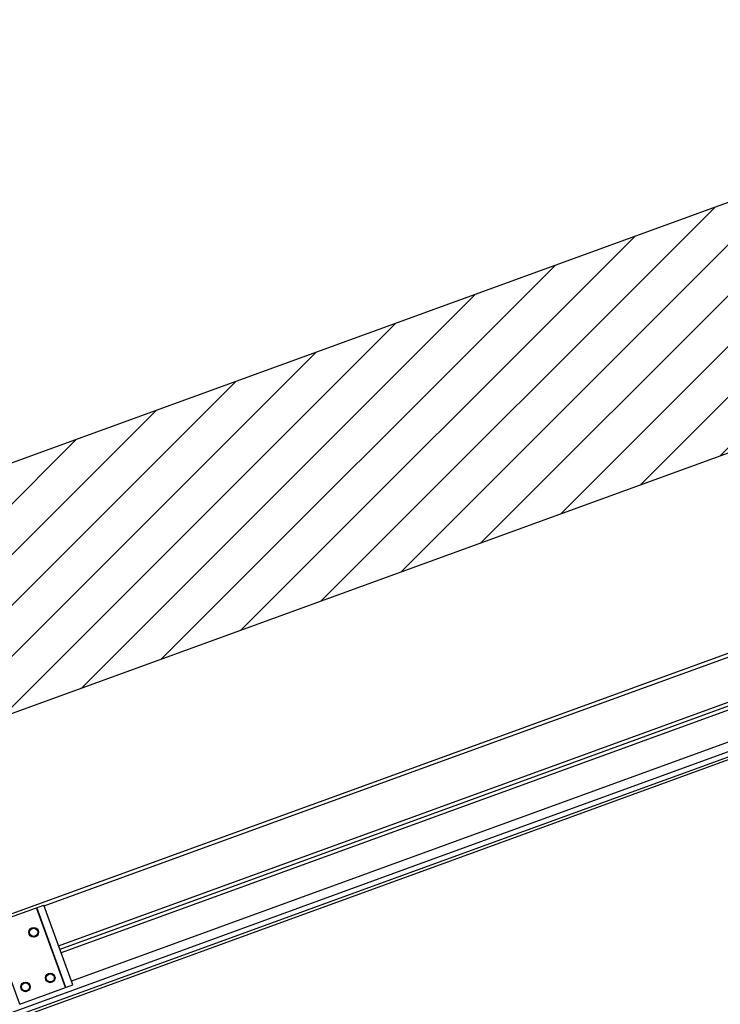
# Model space of a CAD drawing. Units: millimetres. Extents: x 63974 to 304533, y -19038 to 15937.
# Drawn here: x 70369 to 71113, y 11114 to 12159 of the extents above; entities that cross this region are included whole.
import ezdxf

# ---------------------------------------------------------------- set-up
doc = ezdxf.new("R2010")
doc.units = ezdxf.units.MM
doc.header["$LTSCALE"] = 46.255
doc.layers.get('0').update_dxf_attribs({"linetype": 'CONTINUOUS'})

msp = doc.modelspace()

# ---------------------------------------------------------------- hatches: boundary and pattern name
at = {"lineweight": 0}
h = msp.add_hatch(dxfattribs=at)
h.set_pattern_fill('ANSI31', color=256, scale=12)
h.set_pattern_definition([(45, (39263.576, 8512.29), (-26.94077, 26.94077), [])])
h.paths.add_polyline_path([(71739.0193, 11924.2233), (71653.5142, 12159.1465), (68694.0258, 11081.9808), (68694.0258, 10517.1964), (68944.0258, 10515.0449), (68944.0258, 10906.9289)])

# ---------------------------------------------------------------- linework, layer by layer
at = {"color": 7, "linetype": 'Continuous'}
for p, q in [((71653.5142, 12159.1465), (68694.0258, 11081.9808)), ((70789.5051, 11366.325), (71650.3236, 11679.6373)), ((71594.215, 11602.814), (70807.6322, 11316.5213)), ((71686.7488, 11579.56), (70825.9302, 11266.2477)), ((69952.2991, 11061.6069), (70789.5051, 11366.325)), ((70807.6322, 11316.5213), (70412.0817, 11172.5526)), ((70825.9302, 11266.2477), (69988.7242, 10961.5296))]:
    msp.add_line(p, q, dxfattribs=at)
msp.add_line((71739.0193, 11924.2233), (68944.0258, 10906.9289))
at = {"color": 9, "linetype": 'Continuous'}
for p, q in [((70790.8732, 11362.5662), (71577.456, 11648.8589)), ((70806.2641, 11320.28), (71592.8469, 11606.5728)), ((71595.583, 11599.0552), (70809.0002, 11312.7625)), ((71683.9933, 11587.1307), (70823.1748, 11273.8183)), ((71685.7714, 11582.2454), (70824.9529, 11268.9331)), ((71606.4599, 11569.1714), (70819.8771, 11282.8787)), ((70395.3227, 11218.5976), (70790.8732, 11362.5662)), ((70410.7136, 11176.3114), (70806.2641, 11320.28)), ((70809.0002, 11312.7625), (70413.4497, 11168.7939)), ((70819.8771, 11282.8787), (70424.3265, 11138.9101)), ((70823.1748, 11273.8183), (69985.9687, 10969.1003)), ((70824.9529, 11268.9331), (69987.7468, 10964.215)), ((70418.1292, 11132.1867), (70387.3474, 11216.759)), ((70369.4966, 11114.4858), (70338.7148, 11199.0582))]:
    msp.add_line(p, q, dxfattribs=at)
at = {"color": 3, "linetype": 'Continuous'}
for p, q in [((70338.6106, 11199.0203), (70394.9806, 11219.5373)), ((70418.2449, 11132.2288), (70387.4631, 11216.8011)), ((70425.7625, 11134.9649), (70394.9806, 11219.5373)), ((70369.3924, 11114.4479), (70425.7625, 11134.9649))]:
    msp.add_line(p, q, dxfattribs=at)
at = {"color": 7, "linetype": 'Continuous'}
for centre, radius in [((70384.2243, 11190.6141), 5.0427), ((70384.2243, 11190.6141), 4.481), ((70401.8383, 11142.2199), 5.0427), ((70401.8383, 11142.2199), 4.481), ((70375.5269, 11132.6434), 5.0427), ((70375.5269, 11132.6434), 4.481)]:
    msp.add_circle(centre, radius, dxfattribs=at)
at = {"color": 9, "linetype": 'Continuous'}
for centre, radius in [((70384.2243, 11190.6141), 5.001), ((70384.2243, 11190.6141), 4.281), ((70401.8383, 11142.2199), 5.001), ((70401.8383, 11142.2199), 4.281), ((70375.5269, 11132.6434), 5.001), ((70375.5269, 11132.6434), 4.281)]:
    msp.add_circle(centre, radius, dxfattribs=at)

doc.saveas('drawing.dxf')
